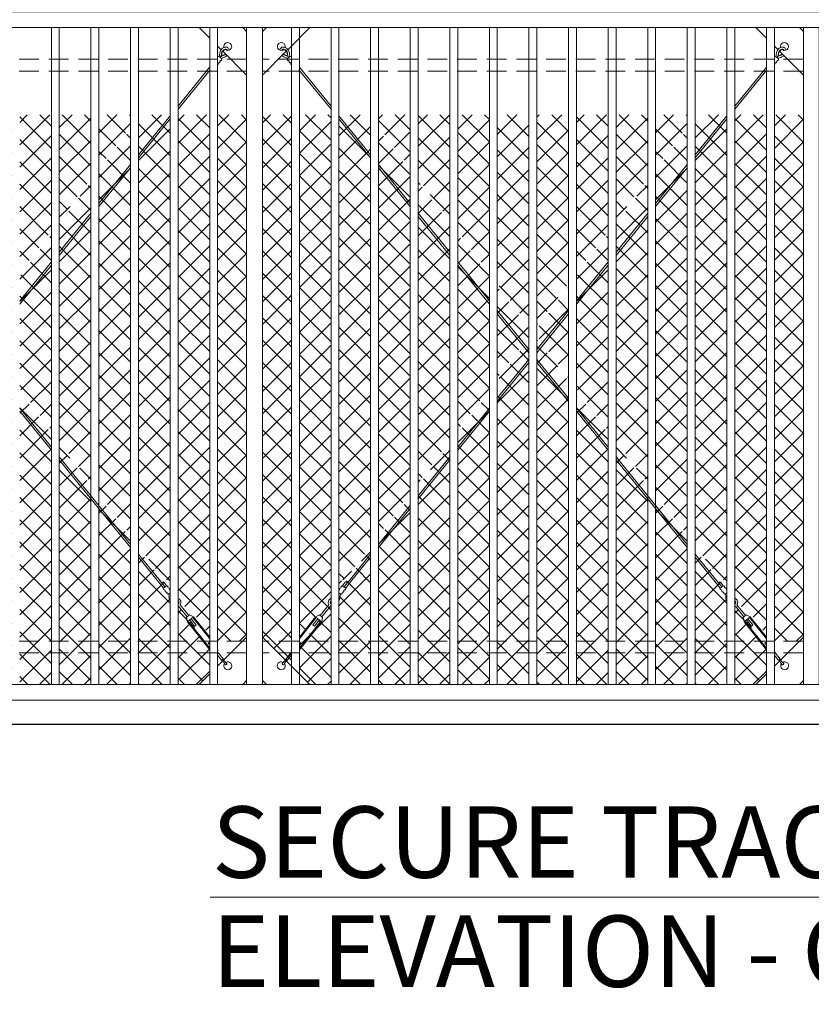
# Model space of a CAD drawing. Extents: x 99 to 5949, y 118 to 971.
# Drawn here: x 5326 to 5426, y 680 to 804 of the extents above; entities that cross this region are included whole.
import ezdxf

# ---------------------------------------------------------------- set-up
doc = ezdxf.new("R2010")
doc.units = 0
doc.header["$LTSCALE"] = 10
doc.header["$MEASUREMENT"] = 0
doc.linetypes.add('HIDDEN', pattern=[0.375, 0.25, -0.125])
for name, color, linetype, lineweight in [('2', 5, 'CONTINUOUS', 30), ('3', 6, 'CONTINUOUS', 20), ('4', 80, 'CONTINUOUS', 15), ('5', 50, 'CONTINUOUS', 9)]:
    doc.layers.add(name, color=color, linetype=linetype, lineweight=lineweight)
doc.styles.add('ARIAL', font='arial.ttf')

msp = doc.modelspace()

# ---------------------------------------------------------------- hatches: boundary and pattern name
at = {"layer": '5', "lineweight": 0}
h = msp.add_hatch(dxfattribs=at)
h.set_pattern_fill('_USER', color=256, scale=2, angle=45, double=1, pattern_type=0)
h.set_pattern_definition([(45, (4940.2732, -197.1813), (-1.4142136, 1.4142136), []), (135, (4940.2732, -197.1813), (-1.4142136, -1.4142136), [])])
h.paths.add_polyline_path([(5290.01515, 791.97722), (5286.34845, 791.97722), (5286.34845, 725.97722), (5286.84845, 725.47722), (5290.01515, 722.31052)])
edge = h.paths.add_edge_path(flags=17)
edge.add_line((5295.01515, 791.97722), (5291.01515, 791.97722))
edge.add_line((5291.01515, 791.97722), (5291.01515, 726.21485))
edge.add_line((5291.01515, 726.21485), (5292.83208, 728.67588))
edge.add_line((5292.83208, 728.67588), (5293.33018, 728.92965))
edge.add_line((5293.33018, 728.92965), (5293.43075, 728.8554))
edge.add_line((5293.43075, 728.8554), (5294.46812, 730.26053))
edge.add_arc((5294.85623, 730.57576), 0.5, 114.9363829, 219.0848162, ccw=False)
edge.add_arc((5295.57285, 730.85053), 0.94448, 126.191628, 169.0986269, ccw=False)
edge.add_line((5295.01515, 731.61277), (5295.01515, 791.97722))
h.paths.add_polyline_path([(5300.01515, 791.4421), (5299.61138, 791.97722), (5296.01515, 791.97722), (5296.01515, 732.80199), (5296.10516, 732.73554), (5296.43622, 733.18396), (5296.90026, 733.39156), (5300.01515, 737.51974)])
h.paths.add_polyline_path([(5305.01515, 784.81559), (5301.01515, 790.1168), (5301.01515, 738.84504), (5305.01515, 744.14625)])
h.paths.add_polyline_path([(5310.01515, 778.18908), (5306.01515, 783.49029), (5306.01515, 745.47155), (5310.01515, 750.77276)])
h.paths.add_polyline_path([(5315.01515, 771.56257), (5311.01515, 776.86378), (5311.01515, 752.09806), (5315.01515, 757.39927)])
h.paths.add_polyline_path([(5316.01515, 770.23727), (5316.01515, 758.72457), (5320.01515, 764.02578), (5320.01515, 764.93606)])
h.paths.add_polyline_path([(5320.01515, 791.97722), (5316.01515, 791.97722), (5316.01515, 770.65229), (5320.01515, 765.35108)])
h.paths.add_polyline_path([(5315.01515, 791.97722), (5311.01515, 791.97722), (5311.01515, 777.2788), (5315.01515, 771.97759)])
h.paths.add_polyline_path([(5310.01515, 791.97722), (5306.01515, 791.97722), (5306.01515, 783.90531), (5310.01515, 778.6041)])
h.paths.add_polyline_path([(5305.01515, 791.97722), (5301.01515, 791.97722), (5301.01515, 790.53182), (5305.01515, 785.23061)])
h.paths.add_polyline_path([(5325.01515, 791.97722), (5321.01515, 791.97722), (5321.01515, 765.35108), (5325.01515, 770.65229)])
h.paths.add_polyline_path([(5330.01515, 791.97722), (5326.01515, 791.97722), (5326.01515, 771.97759), (5330.01515, 777.2788)])
h.paths.add_polyline_path([(5335.01515, 791.97722), (5331.01515, 791.97722), (5331.01515, 778.6041), (5335.01515, 783.90531)])
h.paths.add_polyline_path([(5340.01515, 790.53182), (5340.01515, 791.97722), (5336.01515, 791.97722), (5336.01515, 785.23061)])
edge = h.paths.add_edge_path()
edge.add_line((5345.01515, 791.97722), (5341.41892, 791.97722))
edge.add_line((5341.41892, 791.97722), (5341.01515, 791.4421))
edge.add_line((5341.01515, 791.4421), (5341.01515, 737.51974))
edge.add_line((5341.01515, 737.51974), (5344.13069, 733.39071))
edge.add_line((5344.13069, 733.39071), (5344.41566, 733.00472))
edge.add_arc((5344.50655, 733.09266), 0.12648, 46.2084147, 224.0532555, ccw=False)
edge.add_line((5344.59408, 733.18396), (5344.92514, 732.73554))
edge.add_arc((5344.9535, 732.59556), 0.14282, 64.4259361, 101.453867, ccw=False)
edge.add_line((5345.01515, 732.72439), (5345.01515, 791.97722))
edge = h.paths.add_edge_path()
edge.add_line((5350.01515, 791.97722), (5346.01515, 791.97722))
edge.add_line((5346.01515, 791.97722), (5346.01515, 731.61277))
edge.add_arc((5345.45745, 730.85053), 0.94448, 10.9013731, 53.808372, ccw=False)
edge.add_arc((5346.17408, 730.57576), 0.5, -39.0848162, 65.0636171, ccw=False)
edge.add_line((5346.56218, 730.26053), (5347.59956, 728.8554))
edge.add_line((5347.59956, 728.8554), (5347.70012, 728.92965))
edge.add_line((5347.70012, 728.92965), (5348.19822, 728.67588))
edge.add_line((5348.19822, 728.67588), (5350.01515, 726.21485))
edge.add_line((5350.01515, 726.21485), (5350.01515, 791.97722))
h.paths.add_polyline_path([(5354.68185, 791.97722), (5351.01515, 791.97722), (5351.01515, 725.47722), (5354.18185, 725.47722), (5354.68185, 725.97722)])
h.paths.add_polyline_path([(5340.01515, 790.1168), (5336.01515, 784.81559), (5336.01515, 744.14625), (5340.01515, 738.84504)])
h.paths.add_polyline_path([(5335.01515, 783.49029), (5331.01515, 778.18908), (5331.01515, 750.77276), (5335.01515, 745.47155)])
h.paths.add_polyline_path([(5330.01515, 776.86378), (5326.01515, 771.56257), (5326.01515, 757.39927), (5330.01515, 752.09806)])
h.paths.add_polyline_path([(5325.01515, 770.23727), (5321.01515, 764.93606), (5321.01515, 764.02578), (5325.01515, 758.72457)])
h.paths.add_polyline_path([(5295.01515, 725.47722), (5291.01515, 725.47722), (5291.01515, 721.31052), (5292.34845, 719.97722), (5295.01515, 719.97722)])
h.paths.add_polyline_path([(5300.01515, 725.47722), (5296.01515, 725.47722), (5296.01515, 719.97722), (5300.01515, 719.97722)])
h.paths.add_polyline_path([(5305.01515, 725.47722), (5301.01515, 725.47722), (5301.01515, 719.97722), (5305.01515, 719.97722)])
h.paths.add_polyline_path([(5310.01515, 725.47722), (5306.01515, 725.47722), (5306.01515, 719.97722), (5310.01515, 719.97722)])
h.paths.add_polyline_path([(5315.01515, 725.47722), (5311.01515, 725.47722), (5311.01515, 719.97722), (5315.01515, 719.97722)])
h.paths.add_polyline_path([(5320.01515, 725.47722), (5316.01515, 725.47722), (5316.01515, 719.97722), (5320.01515, 719.97722)])
h.paths.add_polyline_path([(5325.01515, 725.47722), (5321.01515, 725.47722), (5321.01515, 719.97722), (5325.01515, 719.97722)])
h.paths.add_polyline_path([(5330.01515, 725.47722), (5326.01515, 725.47722), (5326.01515, 719.97722), (5330.01515, 719.97722)])
h.paths.add_polyline_path([(5335.01515, 725.47722), (5331.01515, 725.47722), (5331.01515, 719.97722), (5335.01515, 719.97722)])
h.paths.add_polyline_path([(5340.01515, 725.47722), (5336.01515, 725.47722), (5336.01515, 719.97722), (5340.01515, 719.97722)])
h.paths.add_polyline_path([(5350.01515, 724.5312), (5346.01515, 730.07767), (5346.01515, 719.97722), (5348.68185, 719.97722), (5350.01515, 721.31052)])
h.paths.add_polyline_path([(5345.01515, 725.47722), (5341.01515, 725.47722), (5341.01515, 719.97722), (5345.01515, 719.97722)])
edge = h.paths.add_edge_path()
edge.add_arc((5345.08847, 731.77404), 0.14282, 151.4214762, 239.1095952, ccw=False)
edge.add_line((5344.96306, 731.84236), (5344.89675, 731.93217))
edge.add_arc((5344.86839, 732.07214), 0.14282, 151.4214762, 281.453867, ccw=False)
edge.add_line((5344.74297, 732.14046), (5344.67667, 732.23027))
edge.add_arc((5344.64831, 732.37025), 0.14282, 151.4214762, 281.453867, ccw=False)
edge.add_line((5344.52289, 732.43857), (5343.92894, 733.24307))
edge.add_line((5343.92894, 733.24307), (5341.01515, 737.10472))
edge.add_line((5341.01515, 737.10472), (5341.01515, 725.47722))
edge.add_line((5341.01515, 725.47722), (5345.01515, 725.47722))
edge.add_line((5345.01515, 725.47722), (5345.01515, 731.65148))
h.paths.add_polyline_path([(5340.01515, 738.43002), (5336.01515, 743.73123), (5336.01515, 725.47722), (5340.01515, 725.47722)])
h.paths.add_polyline_path([(5335.01515, 745.05653), (5331.01515, 750.35774), (5331.01515, 725.47722), (5335.01515, 725.47722)])
h.paths.add_polyline_path([(5325.01515, 758.30955), (5321.01515, 763.61076), (5321.01515, 725.47722), (5325.01515, 725.47722)])
h.paths.add_polyline_path([(5330.01515, 751.68304), (5326.01515, 756.98425), (5326.01515, 725.47722), (5330.01515, 725.47722)])
h.paths.add_polyline_path([(5320.01515, 763.61076), (5316.01515, 758.30955), (5316.01515, 725.47722), (5320.01515, 725.47722)])
h.paths.add_polyline_path([(5315.01515, 756.98425), (5311.01515, 751.68304), (5311.01515, 725.47722), (5315.01515, 725.47722)])
h.paths.add_polyline_path([(5310.01515, 750.35774), (5306.01515, 745.05653), (5306.01515, 725.47722), (5310.01515, 725.47722)])
h.paths.add_polyline_path([(5305.01515, 743.73123), (5301.01515, 738.43002), (5301.01515, 725.47722), (5305.01515, 725.47722)])
edge = h.paths.add_edge_path()
edge.add_line((5300.01515, 737.10472), (5297.10136, 733.24307))
edge.add_line((5297.10136, 733.24307), (5296.50742, 732.43857))
edge.add_arc((5296.382, 732.37025), 0.14282, -101.453867, 28.5785238, ccw=False)
edge.add_line((5296.35364, 732.23027), (5296.28733, 732.14046))
edge.add_arc((5296.16191, 732.07214), 0.14282, -101.453867, 28.5785238, ccw=False)
edge.add_line((5296.13355, 731.93217), (5296.06725, 731.84236))
edge.add_arc((5295.94183, 731.77404), 0.14282, -59.1095952, 28.5785238, ccw=False)
edge.add_line((5296.01515, 731.65148), (5296.01515, 725.47722))
edge.add_line((5296.01515, 725.47722), (5300.01515, 725.47722))
edge.add_line((5300.01515, 725.47722), (5300.01515, 737.10472))
edge = h.paths.add_edge_path(flags=16)
edge.add_arc((5295.07231, 730.86845), 0.17631, 195.4540788, 271.670578, ccw=False)
edge.add_arc((5294.85623, 730.57576), 0.25, 79.3620709, 148.1450298)
edge.add_arc((5295.07182, 730.86812), 0.45702, 200.5487157, 266.6392867)
edge.add_arc((5294.85623, 730.57576), 0.25, 264.1579677, 319.0429726, ccw=False)
edge.add_arc((5294.85623, 730.57576), 0.25, 27.7625859, 264.1579677, ccw=False)
edge = h.paths.add_edge_path()
edge.add_line((5295.01515, 725.47722), (5295.01515, 731.61277))
edge.add_arc((5295.57285, 730.85053), 0.94448, 126.191628, 169.0986269)
edge.add_arc((5294.85623, 730.57576), 0.5, 114.9363829, 219.0848162)
edge.add_line((5294.46812, 730.26053), (5293.43075, 728.8554))
edge.add_line((5293.43075, 728.8554), (5293.33018, 728.92965))
edge.add_line((5293.33018, 728.92965), (5292.83208, 728.67588))
edge.add_line((5292.83208, 728.67588), (5291.01515, 726.21485))
edge.add_line((5291.01515, 726.21485), (5291.01515, 726.00439))
edge.add_line((5291.01515, 726.00439), (5292.93265, 728.60164))
edge.add_line((5292.93265, 728.60164), (5293.53602, 728.15618))
edge.add_line((5293.53602, 728.15618), (5291.5582, 725.47722))
edge.add_line((5291.5582, 725.47722), (5295.01515, 725.47722))
h = msp.add_hatch(dxfattribs=at)
h.set_pattern_fill('_USER', color=256, scale=2, angle=45, double=1, pattern_type=0)
h.set_pattern_definition([(45, (5010.6065, -197.1813), (-1.4142136, 1.4142136), []), (135, (5010.6065, -197.1813), (-1.4142136, -1.4142136), [])])
h.paths.add_polyline_path([(5360.34847, 791.97722), (5356.68177, 791.97722), (5356.68177, 725.97722), (5357.18177, 725.47722), (5360.34847, 722.31052)])
edge = h.paths.add_edge_path(flags=17)
edge.add_line((5365.34847, 791.97722), (5361.34847, 791.97722))
edge.add_line((5361.34847, 791.97722), (5361.34847, 726.21485))
edge.add_line((5361.34847, 726.21485), (5363.1654, 728.67588))
edge.add_line((5363.1654, 728.67588), (5363.6635, 728.92965))
edge.add_line((5363.6635, 728.92965), (5363.76407, 728.8554))
edge.add_line((5363.76407, 728.8554), (5364.80144, 730.26053))
edge.add_arc((5365.18955, 730.57576), 0.5, 114.9363829, 219.0848162, ccw=False)
edge.add_arc((5365.90617, 730.85053), 0.94448, 126.191628, 169.0986269, ccw=False)
edge.add_line((5365.34847, 731.61277), (5365.34847, 791.97722))
h.paths.add_polyline_path([(5370.34847, 791.4421), (5369.9447, 791.97722), (5366.34847, 791.97722), (5366.34847, 732.80199), (5366.43848, 732.73554), (5366.76954, 733.18396), (5367.23358, 733.39156), (5370.34847, 737.51974)])
h.paths.add_polyline_path([(5375.34847, 784.81559), (5371.34847, 790.1168), (5371.34847, 738.84504), (5375.34847, 744.14625)])
h.paths.add_polyline_path([(5380.34847, 778.18908), (5376.34847, 783.49029), (5376.34847, 745.47155), (5380.34847, 750.77276)])
h.paths.add_polyline_path([(5385.34847, 771.56257), (5381.34847, 776.86378), (5381.34847, 752.09806), (5385.34847, 757.39927)])
h.paths.add_polyline_path([(5386.34847, 770.23727), (5386.34847, 758.72457), (5390.34847, 764.02578), (5390.34847, 764.93606)])
h.paths.add_polyline_path([(5390.34847, 791.97722), (5386.34847, 791.97722), (5386.34847, 770.65229), (5390.34847, 765.35108)])
h.paths.add_polyline_path([(5385.34847, 791.97722), (5381.34847, 791.97722), (5381.34847, 777.2788), (5385.34847, 771.97759)])
h.paths.add_polyline_path([(5380.34847, 791.97722), (5376.34847, 791.97722), (5376.34847, 783.90531), (5380.34847, 778.6041)])
h.paths.add_polyline_path([(5375.34847, 791.97722), (5371.34847, 791.97722), (5371.34847, 790.53182), (5375.34847, 785.23061)])
h.paths.add_polyline_path([(5395.34847, 791.97722), (5391.34847, 791.97722), (5391.34847, 765.35108), (5395.34847, 770.65229)])
h.paths.add_polyline_path([(5400.34847, 791.97722), (5396.34847, 791.97722), (5396.34847, 771.97759), (5400.34847, 777.2788)])
h.paths.add_polyline_path([(5405.34847, 791.97722), (5401.34847, 791.97722), (5401.34847, 778.6041), (5405.34847, 783.90531)])
h.paths.add_polyline_path([(5410.34847, 790.53182), (5410.34847, 791.97722), (5406.34847, 791.97722), (5406.34847, 785.23061)])
edge = h.paths.add_edge_path()
edge.add_line((5415.34847, 791.97722), (5411.75224, 791.97722))
edge.add_line((5411.75224, 791.97722), (5411.34847, 791.4421))
edge.add_line((5411.34847, 791.4421), (5411.34847, 737.51974))
edge.add_line((5411.34847, 737.51974), (5414.46401, 733.39071))
edge.add_line((5414.46401, 733.39071), (5414.74898, 733.00472))
edge.add_arc((5414.83987, 733.09266), 0.12648, 46.2084147, 224.0532555, ccw=False)
edge.add_line((5414.9274, 733.18396), (5415.25846, 732.73554))
edge.add_arc((5415.28682, 732.59556), 0.14282, 64.4259361, 101.453867, ccw=False)
edge.add_line((5415.34847, 732.72439), (5415.34847, 791.97722))
edge = h.paths.add_edge_path()
edge.add_line((5420.34847, 791.97722), (5416.34847, 791.97722))
edge.add_line((5416.34847, 791.97722), (5416.34847, 731.61277))
edge.add_arc((5415.79077, 730.85053), 0.94448, 10.9013731, 53.808372, ccw=False)
edge.add_arc((5416.5074, 730.57576), 0.5, -39.0848162, 65.0636171, ccw=False)
edge.add_line((5416.8955, 730.26053), (5417.93288, 728.8554))
edge.add_line((5417.93288, 728.8554), (5418.03344, 728.92965))
edge.add_line((5418.03344, 728.92965), (5418.53154, 728.67588))
edge.add_line((5418.53154, 728.67588), (5420.34847, 726.21485))
edge.add_line((5420.34847, 726.21485), (5420.34847, 791.97722))
h.paths.add_polyline_path([(5425.01517, 791.97722), (5421.34847, 791.97722), (5421.34847, 725.47722), (5424.51517, 725.47722), (5425.01517, 725.97722)])
h.paths.add_polyline_path([(5410.34847, 790.1168), (5406.34847, 784.81559), (5406.34847, 744.14625), (5410.34847, 738.84504)])
h.paths.add_polyline_path([(5405.34847, 783.49029), (5401.34847, 778.18908), (5401.34847, 750.77276), (5405.34847, 745.47155)])
h.paths.add_polyline_path([(5400.34847, 776.86378), (5396.34847, 771.56257), (5396.34847, 757.39927), (5400.34847, 752.09806)])
h.paths.add_polyline_path([(5395.34847, 770.23727), (5391.34847, 764.93606), (5391.34847, 764.02578), (5395.34847, 758.72457)])
h.paths.add_polyline_path([(5365.34847, 725.47722), (5361.34847, 725.47722), (5361.34847, 721.31052), (5362.68177, 719.97722), (5365.34847, 719.97722)])
h.paths.add_polyline_path([(5370.34847, 725.47722), (5366.34847, 725.47722), (5366.34847, 719.97722), (5370.34847, 719.97722)])
h.paths.add_polyline_path([(5375.34847, 725.47722), (5371.34847, 725.47722), (5371.34847, 719.97722), (5375.34847, 719.97722)])
h.paths.add_polyline_path([(5380.34847, 725.47722), (5376.34847, 725.47722), (5376.34847, 719.97722), (5380.34847, 719.97722)])
h.paths.add_polyline_path([(5385.34847, 725.47722), (5381.34847, 725.47722), (5381.34847, 719.97722), (5385.34847, 719.97722)])
h.paths.add_polyline_path([(5390.34847, 725.47722), (5386.34847, 725.47722), (5386.34847, 719.97722), (5390.34847, 719.97722)])
h.paths.add_polyline_path([(5395.34847, 725.47722), (5391.34847, 725.47722), (5391.34847, 719.97722), (5395.34847, 719.97722)])
h.paths.add_polyline_path([(5400.34847, 725.47722), (5396.34847, 725.47722), (5396.34847, 719.97722), (5400.34847, 719.97722)])
h.paths.add_polyline_path([(5405.34847, 725.47722), (5401.34847, 725.47722), (5401.34847, 719.97722), (5405.34847, 719.97722)])
h.paths.add_polyline_path([(5410.34847, 725.47722), (5406.34847, 725.47722), (5406.34847, 719.97722), (5410.34847, 719.97722)])
h.paths.add_polyline_path([(5420.34847, 724.5312), (5416.34847, 730.07767), (5416.34847, 719.97722), (5419.01517, 719.97722), (5420.34847, 721.31052)])
h.paths.add_polyline_path([(5415.34847, 725.47722), (5411.34847, 725.47722), (5411.34847, 719.97722), (5415.34847, 719.97722)])
edge = h.paths.add_edge_path()
edge.add_arc((5415.42179, 731.77404), 0.14282, 151.4214762, 239.1095952, ccw=False)
edge.add_line((5415.29638, 731.84236), (5415.23007, 731.93217))
edge.add_arc((5415.20171, 732.07214), 0.14282, 151.4214762, 281.453867, ccw=False)
edge.add_line((5415.07629, 732.14046), (5415.00999, 732.23027))
edge.add_arc((5414.98163, 732.37025), 0.14282, 151.4214762, 281.453867, ccw=False)
edge.add_line((5414.85621, 732.43857), (5414.26226, 733.24307))
edge.add_line((5414.26226, 733.24307), (5411.34847, 737.10472))
edge.add_line((5411.34847, 737.10472), (5411.34847, 725.47722))
edge.add_line((5411.34847, 725.47722), (5415.34847, 725.47722))
edge.add_line((5415.34847, 725.47722), (5415.34847, 731.65148))
h.paths.add_polyline_path([(5410.34847, 738.43002), (5406.34847, 743.73123), (5406.34847, 725.47722), (5410.34847, 725.47722)])
h.paths.add_polyline_path([(5405.34847, 745.05653), (5401.34847, 750.35774), (5401.34847, 725.47722), (5405.34847, 725.47722)])
h.paths.add_polyline_path([(5395.34847, 758.30955), (5391.34847, 763.61076), (5391.34847, 725.47722), (5395.34847, 725.47722)])
h.paths.add_polyline_path([(5400.34847, 751.68304), (5396.34847, 756.98425), (5396.34847, 725.47722), (5400.34847, 725.47722)])
h.paths.add_polyline_path([(5390.34847, 763.61076), (5386.34847, 758.30955), (5386.34847, 725.47722), (5390.34847, 725.47722)])
h.paths.add_polyline_path([(5385.34847, 756.98425), (5381.34847, 751.68304), (5381.34847, 725.47722), (5385.34847, 725.47722)])
h.paths.add_polyline_path([(5380.34847, 750.35774), (5376.34847, 745.05653), (5376.34847, 725.47722), (5380.34847, 725.47722)])
h.paths.add_polyline_path([(5375.34847, 743.73123), (5371.34847, 738.43002), (5371.34847, 725.47722), (5375.34847, 725.47722)])
edge = h.paths.add_edge_path()
edge.add_line((5370.34847, 737.10472), (5367.43468, 733.24307))
edge.add_line((5367.43468, 733.24307), (5366.84074, 732.43857))
edge.add_arc((5366.71532, 732.37025), 0.14282, -101.453867, 28.5785238, ccw=False)
edge.add_line((5366.68696, 732.23027), (5366.62065, 732.14046))
edge.add_arc((5366.49523, 732.07214), 0.14282, -101.453867, 28.5785238, ccw=False)
edge.add_line((5366.46687, 731.93217), (5366.40057, 731.84236))
edge.add_arc((5366.27515, 731.77404), 0.14282, -59.1095952, 28.5785238, ccw=False)
edge.add_line((5366.34847, 731.65148), (5366.34847, 725.47722))
edge.add_line((5366.34847, 725.47722), (5370.34847, 725.47722))
edge.add_line((5370.34847, 725.47722), (5370.34847, 737.10472))
edge = h.paths.add_edge_path(flags=16)
edge.add_arc((5365.40563, 730.86845), 0.17631, 195.4540788, 271.670578, ccw=False)
edge.add_arc((5365.18955, 730.57576), 0.25, 79.3620709, 148.1450298)
edge.add_arc((5365.40514, 730.86812), 0.45702, 200.5487157, 266.6392867)
edge.add_arc((5365.18955, 730.57576), 0.25, 264.1579677, 319.0429726, ccw=False)
edge.add_arc((5365.18955, 730.57576), 0.25, 27.7625859, 264.1579677, ccw=False)
edge = h.paths.add_edge_path()
edge.add_line((5365.34847, 725.47722), (5365.34847, 731.61277))
edge.add_arc((5365.90617, 730.85053), 0.94448, 126.191628, 169.0986269)
edge.add_arc((5365.18955, 730.57576), 0.5, 114.9363829, 219.0848162)
edge.add_line((5364.80144, 730.26053), (5363.76407, 728.8554))
edge.add_line((5363.76407, 728.8554), (5363.6635, 728.92965))
edge.add_line((5363.6635, 728.92965), (5363.1654, 728.67588))
edge.add_line((5363.1654, 728.67588), (5361.34847, 726.21485))
edge.add_line((5361.34847, 726.21485), (5361.34847, 726.00439))
edge.add_line((5361.34847, 726.00439), (5363.26597, 728.60164))
edge.add_line((5363.26597, 728.60164), (5363.86934, 728.15618))
edge.add_line((5363.86934, 728.15618), (5361.89152, 725.47722))
edge.add_line((5361.89152, 725.47722), (5365.34847, 725.47722))

# ---------------------------------------------------------------- linework, layer by layer
at = {"layer": '2'}
msp.add_line((5078.01513, 714.98345), (5686.01513, 714.98345), dxfattribs=at)
at = {"layer": '3'}
for points in [[(5266.01513, 804.98345), (5638.01513, 804.98345), (5638.01513, 802.98968), (5266.01513, 802.98968)], [(5266.01513, 717.98345), (5636.01513, 717.98345), (5636.01513, 719.97722), (5266.01513, 719.97722)]]:
    msp.add_lwpolyline(points, dxfattribs=at)
for points in [[(5354.68185, 719.97722), (5356.68185, 719.97722), (5356.68185, 802.98968), (5354.68185, 802.98968)], [(5425.01517, 719.97722), (5427.01517, 719.97722), (5427.01517, 802.98968), (5425.01517, 802.98968)]]:
    msp.add_lwpolyline(points, close=True, dxfattribs=at)
at = {"layer": '4'}
for p, q in [((5330.01515, 802.99591), (5330.01515, 719.98345)), ((5331.01515, 802.99591), (5331.01515, 719.98345)), ((5335.01515, 802.99591), (5335.01515, 719.98345)), ((5336.01515, 802.99591), (5336.01515, 719.98345)), ((5340.01515, 802.99591), (5340.01515, 719.98345)), ((5341.01515, 802.99591), (5341.01515, 719.98345)), ((5345.01515, 802.99591), (5345.01515, 719.98345)), ((5346.01515, 802.99591), (5346.01515, 719.98345)), ((5350.01515, 802.99591), (5350.01515, 719.98345)), ((5351.01515, 802.99591), (5351.01515, 719.98345)), ((5360.34847, 802.99591), (5360.34847, 719.98345)), ((5361.34847, 802.99591), (5361.34847, 719.98345)), ((5365.34847, 802.99591), (5365.34847, 719.98345)), ((5366.34847, 802.99591), (5366.34847, 719.98345)), ((5370.34847, 802.99591), (5370.34847, 719.98345)), ((5371.34847, 802.99591), (5371.34847, 719.98345)), ((5375.34847, 802.99591), (5375.34847, 719.98345)), ((5376.34847, 802.99591), (5376.34847, 719.98345)), ((5380.34847, 802.99591), (5380.34847, 719.98345)), ((5381.34847, 802.99591), (5381.34847, 719.98345)), ((5385.34847, 802.99591), (5385.34847, 719.98345)), ((5386.34847, 802.99591), (5386.34847, 719.98345)), ((5390.34847, 802.99591), (5390.34847, 719.98345)), ((5391.34847, 802.99591), (5391.34847, 719.98345)), ((5395.34847, 802.99591), (5395.34847, 719.98345)), ((5396.34847, 802.99591), (5396.34847, 719.98345)), ((5400.34847, 802.99591), (5400.34847, 719.98345)), ((5401.34847, 802.99591), (5401.34847, 719.98345)), ((5405.34847, 802.99591), (5405.34847, 719.98345)), ((5406.34847, 802.99591), (5406.34847, 719.98345)), ((5410.34847, 802.99591), (5410.34847, 719.98345)), ((5411.34847, 802.99591), (5411.34847, 719.98345)), ((5415.34847, 802.99591), (5415.34847, 719.98345)), ((5416.34847, 802.99591), (5416.34847, 719.98345)), ((5420.34847, 802.99591), (5420.34847, 719.98345)), ((5421.34847, 802.99591), (5421.34847, 719.98345))]:
    msp.add_line(p, q, dxfattribs=at)
at = {"layer": '5', "linetype": 'HIDDEN'}
for p, q in [((5354.68185, 798.99591), (5286.34845, 798.99591)), ((5425.01517, 798.99591), (5356.68177, 798.99591)), ((5354.68185, 797.49591), (5286.34845, 797.49591)), ((5425.01517, 797.49591), (5356.68177, 797.49591)), ((5354.68185, 725.47099), (5286.34845, 725.47099)), ((5425.01517, 725.47099), (5356.68177, 725.47099)), ((5354.68185, 723.97099), (5286.34845, 723.97099)), ((5425.01517, 723.97099), (5356.68177, 723.97099))]:
    msp.add_line(p, q, dxfattribs=at)
at = {"layer": '5'}
for p, q in [((5351.53289, 799.54872), (5351.50176, 799.54596)), ((5351.62459, 799.47207), (5351.6274, 799.44095)), ((5359.73919, 799.47207), (5359.73638, 799.44095)), ((5359.83089, 799.54872), (5359.86202, 799.54596)), ((5421.86621, 799.54872), (5421.83508, 799.54596)), ((5421.95791, 799.47207), (5421.96072, 799.44095)), ((5349.88066, 797.82496), (5346.01523, 793.06739)), ((5350.07638, 797.66942), (5346.01523, 792.67095)), ((5350.01523, 797.98596), (5349.88066, 797.82496)), ((5350.07293, 797.66517), (5350.07248, 797.66463)), ((5361.2874, 797.66942), (5365.34855, 792.67095)), ((5361.29086, 797.66517), (5361.2913, 797.66463)), ((5361.34855, 797.98596), (5361.48312, 797.82496)), ((5361.48312, 797.82496), (5365.34855, 793.06739)), ((5420.21398, 797.82496), (5416.34855, 793.06739)), ((5420.4097, 797.66942), (5416.34855, 792.67095)), ((5420.34855, 797.98596), (5420.21398, 797.82496)), ((5420.40625, 797.66517), (5420.4058, 797.66463)), ((5345.01523, 791.83658), (5341.01523, 786.91338)), ((5345.01523, 791.44015), (5341.01523, 786.51694)), ((5366.34855, 791.83658), (5370.34855, 786.91338)), ((5366.34855, 791.44015), (5370.34855, 786.51694)), ((5415.34855, 791.83658), (5411.34855, 786.91338)), ((5415.34855, 791.44015), (5411.34855, 786.51694)), ((5340.01523, 785.68258), (5336.01515, 780.75927)), ((5340.01523, 785.28614), (5336.01515, 780.36284)), ((5371.34855, 785.68258), (5375.34855, 780.75937)), ((5371.34855, 785.28614), (5375.34855, 780.36293)), ((5410.34855, 785.68258), (5406.34847, 780.75927)), ((5410.34855, 785.28614), (5406.34847, 780.36284)), ((5335.01515, 779.52847), (5331.01523, 774.60536)), ((5335.01515, 779.13203), (5331.01523, 774.20893)), ((5376.34855, 779.52857), (5380.34855, 774.60536)), ((5376.34855, 779.13213), (5380.34855, 774.20893)), ((5405.34847, 779.52847), (5401.34855, 774.60536)), ((5405.34847, 779.13203), (5401.34855, 774.20893)), ((5330.01523, 773.37456), (5326.01523, 768.45135)), ((5330.01523, 772.97812), (5326.01523, 768.05492)), ((5381.34855, 773.37456), (5385.34855, 768.45135)), ((5381.34855, 772.97812), (5385.34855, 768.05492)), ((5400.34855, 773.37456), (5396.34855, 768.45135)), ((5400.34855, 772.97812), (5396.34855, 768.05492)), ((5386.34855, 767.22055), (5390.34855, 762.29735)), ((5386.34855, 766.82412), (5390.34855, 761.90091)), ((5395.34855, 767.22055), (5391.34855, 762.29735)), ((5395.34855, 766.82412), (5391.34855, 761.90091)), ((5390.34855, 761.06654), (5386.34855, 756.14334)), ((5390.34855, 760.67011), (5386.34855, 755.7469)), ((5391.34855, 761.06654), (5395.34855, 756.14334)), ((5391.34855, 760.67011), (5395.34855, 755.7469)), ((5326.01523, 754.91254), (5330.01523, 749.98933)), ((5326.01523, 754.5161), (5330.01523, 749.59289)), ((5385.34855, 754.91254), (5381.34855, 749.98933)), ((5385.34855, 754.5161), (5381.34855, 749.59289)), ((5396.34855, 754.91254), (5400.34855, 749.98933)), ((5396.34855, 754.5161), (5400.34855, 749.59289)), ((5331.01523, 748.75853), (5340.01523, 737.68131)), ((5331.01523, 748.36209), (5340.01523, 737.28488)), ((5380.34855, 748.75853), (5376.34855, 743.83532)), ((5380.34855, 748.36209), (5376.34855, 743.43889)), ((5401.34855, 748.75853), (5410.34855, 737.68131)), ((5401.34855, 748.36209), (5410.34855, 737.28488)), ((5375.34855, 742.60452), (5371.34855, 737.68131)), ((5375.34855, 742.20808), (5371.34855, 737.28488)), ((5341.01523, 736.45051), (5343.74261, 733.09365)), ((5341.01523, 736.05408), (5343.54689, 732.93811)), ((5370.34855, 736.45051), (5367.62118, 733.09365)), ((5370.34855, 736.05408), (5367.8169, 732.93811)), ((5411.34855, 736.45051), (5414.07593, 733.09365)), ((5411.34855, 736.05408), (5413.88021, 732.93811)), ((5344.16907, 732.15524), (5343.54689, 732.93811)), ((5344.36479, 732.31078), (5343.74261, 733.09365)), ((5344.56051, 732.46633), (5344.21371, 732.90269)), ((5366.80328, 732.46633), (5367.15007, 732.90269)), ((5366.99899, 732.31078), (5367.62118, 733.09365)), ((5367.19471, 732.15524), (5367.8169, 732.93811)), ((5414.50239, 732.15524), (5413.88021, 732.93811)), ((5414.69811, 732.31078), (5414.07593, 733.09365)), ((5414.89383, 732.46633), (5414.54703, 732.90269)), ((5346.03626, 729.87562), (5346.01523, 729.9421)), ((5347.1755, 728.52821), (5346.08881, 729.89555)), ((5347.37122, 728.68375), (5346.28453, 730.0511)), ((5363.99256, 728.68375), (5365.07925, 730.0511)), ((5364.18828, 728.52821), (5365.27497, 729.89555)), ((5365.32752, 729.87562), (5365.34855, 729.9421)), ((5416.36958, 729.87562), (5416.34855, 729.9421)), ((5417.50882, 728.52821), (5416.42213, 729.89555)), ((5417.70454, 728.68375), (5416.61785, 730.0511)), ((5347.07764, 728.45044), (5347.46908, 728.76153)), ((5347.19301, 727.90345), (5347.07764, 728.45044)), ((5347.29087, 727.98123), (5347.87803, 728.44786)), ((5347.97589, 728.52564), (5347.46908, 728.76153)), ((5347.48659, 728.13677), (5348.10877, 727.3539)), ((5347.68231, 728.29232), (5348.30449, 727.50945)), ((5363.68147, 728.29232), (5363.05929, 727.50945)), ((5363.87719, 728.13677), (5363.25501, 727.3539)), ((5363.3879, 728.52564), (5363.89471, 728.76153)), ((5364.07291, 727.98123), (5363.48575, 728.44786)), ((5364.28614, 728.45044), (5363.89471, 728.76153)), ((5364.17077, 727.90345), (5364.28614, 728.45044)), ((5417.41096, 728.45044), (5417.8024, 728.76153)), ((5417.52633, 727.90345), (5417.41096, 728.45044)), ((5417.62419, 727.98123), (5418.21135, 728.44786)), ((5418.30921, 728.52564), (5417.8024, 728.76153)), ((5417.81991, 728.13677), (5418.44209, 727.3539)), ((5418.01563, 728.29232), (5418.63781, 727.50945)), ((5348.30449, 727.50945), (5348.10877, 727.3539)), ((5363.05929, 727.50945), (5363.25501, 727.3539)), ((5418.63781, 727.50945), (5418.44209, 727.3539)), ((5350.01549, 725.35655), (5349.81977, 725.201)), ((5350.01523, 724.95506), (5349.81977, 725.201)), ((5351.01523, 724.40885), (5351.04662, 724.26001)), ((5351.01523, 724.23506), (5351.04662, 724.26001)), ((5360.34855, 724.40885), (5360.31716, 724.26001)), ((5360.34855, 724.23506), (5360.31716, 724.26001)), ((5361.34829, 725.35655), (5361.54401, 725.201)), ((5361.34855, 724.95506), (5361.54401, 725.201)), ((5420.34881, 725.35655), (5420.15309, 725.201)), ((5420.34855, 724.95506), (5420.15309, 725.201)), ((5421.34855, 724.40885), (5421.37994, 724.26001)), ((5421.34855, 724.23506), (5421.37994, 724.26001)), ((5351.01523, 724.09861), (5351.74731, 723.17746)), ((5351.01523, 723.6968), (5351.55159, 723.02191)), ((5360.34855, 724.09861), (5359.61647, 723.17746)), ((5360.34855, 723.6968), (5359.81219, 723.02191)), ((5421.34855, 724.09861), (5422.08063, 723.17746)), ((5421.34855, 723.6968), (5421.88491, 723.02191)), ((5350.07997, 693.1163), (5627.6478, 693.1163))]:
    msp.add_line(p, q, dxfattribs=at)
for points in [[(5354.68193, 802.48968), (5354.18193, 802.98968), (5348.68193, 802.98968), (5350.01523, 801.65638)], [(5356.68185, 802.48968), (5357.18185, 802.98968), (5362.68185, 802.98968), (5359.92396, 800.23179)], [(5425.01525, 802.48968), (5424.51525, 802.98968), (5419.01525, 802.98968), (5420.34855, 801.65638)], [(5351.666, 800.00561), (5354.68193, 796.98968), (5354.68193, 802.48968)], [(5359.69778, 800.00561), (5356.68185, 796.98968), (5356.68185, 802.48968)], [(5421.99932, 800.00561), (5425.01525, 796.98968), (5425.01525, 802.48968)], [(5351.01523, 800.65638), (5351.43982, 800.23179)], [(5421.34855, 800.65638), (5421.77314, 800.23179)], [(5351.16331, 799.35951), (5351.54694, 799.03885)], [(5351.3809, 798.84019), (5351.3093, 798.75454)], [(5360.20047, 799.35951), (5359.81684, 799.03885)], [(5359.98288, 798.84019), (5360.05448, 798.75454)], [(5421.49663, 799.35951), (5421.88026, 799.03885)], [(5421.71422, 798.84019), (5421.64262, 798.75454)], [(5351.14326, 798.55588), (5351.07167, 798.47023)], [(5360.22052, 798.55588), (5360.29212, 798.47023)], [(5421.47658, 798.55588), (5421.40499, 798.47023)], [(5344.56051, 732.46633), (5344.16907, 732.15524)], [(5344.33016, 731.95254), (5344.39962, 731.86515)], [(5344.5607, 731.66245), (5344.63016, 731.57506)], [(5344.79105, 732.17624), (5344.72159, 732.26363)], [(5345.01523, 731.89416), (5344.95214, 731.97355)], [(5366.34855, 731.89416), (5366.41164, 731.97355)], [(5366.57273, 732.17624), (5366.64219, 732.26363)], [(5366.80308, 731.66245), (5366.73362, 731.57506)], [(5366.80328, 732.46633), (5367.19471, 732.15524)], [(5367.03362, 731.95254), (5366.96417, 731.86515)], [(5414.89383, 732.46633), (5414.50239, 732.15524)], [(5414.66348, 731.95254), (5414.73294, 731.86515)], [(5414.89402, 731.66245), (5414.96348, 731.57506)], [(5415.12437, 732.17624), (5415.05491, 732.26363)], [(5415.34855, 731.89416), (5415.28546, 731.97355)], [(5344.79125, 731.37236), (5345.01523, 731.55037)], [(5366.57253, 731.37236), (5366.34855, 731.55037)], [(5415.12457, 731.37236), (5415.34855, 731.55037)], [(5347.19301, 727.90345), (5350.01523, 724.35235)], [(5347.29087, 727.98123), (5350.01523, 724.55325)], [(5350.01523, 725.75869), (5347.87803, 728.44786)], [(5350.01523, 725.95959), (5347.97589, 728.52564)], [(5361.34855, 725.95959), (5363.3879, 728.52564)], [(5361.34855, 725.75869), (5363.48575, 728.44786)], [(5364.07291, 727.98123), (5361.34855, 724.55325)], [(5364.17077, 727.90345), (5361.34855, 724.35235)], [(5417.52633, 727.90345), (5420.34855, 724.35235)], [(5417.62419, 727.98123), (5420.34855, 724.55325)], [(5420.34855, 725.75869), (5418.21135, 728.44786)], [(5420.34855, 725.95959), (5418.30921, 728.52564)], [(5351.7333, 723.02858), (5354.68193, 725.97722), (5354.68193, 720.47722)], [(5359.63048, 723.02858), (5356.68185, 725.97722), (5356.68185, 720.47722)], [(5422.06662, 723.02858), (5425.01525, 725.97722), (5425.01525, 720.47722)], [(5351.01523, 722.31052), (5351.7333, 723.02858)], [(5356.68185, 720.47722), (5357.18185, 719.97722), (5362.68185, 719.97722), (5359.63048, 723.02858)], [(5421.34855, 722.31052), (5422.06662, 723.02858)], [(5354.68193, 720.47722), (5354.18193, 719.97722), (5348.68193, 719.97722), (5350.01523, 721.31052)], [(5425.01525, 720.47722), (5424.51525, 719.97722), (5419.01525, 719.97722), (5420.34855, 721.31052)]]:
    msp.add_lwpolyline(points, dxfattribs=at)
for centre, radius, start, end in [((5352.19359, 799.60718), 0.94453, 105.5194816, 185.056433), ((5352.19359, 799.60718), 0.69453, 105.5194816, 185.056433), ((5352.19359, 799.60718), 0.66328, 105.5194816, 185.056433), ((5352.30065, 800.60216), 0.5, 228.0451408, 194.9009989), ((5352.04934, 800.07176), 0.45853, 9.1312114, 103.6840646), ((5352.04917, 800.07313), 0.20743, 8.4993102, 101.5182165), ((5352.04905, 800.07307), 0.17631, 12.0012472, 100.7667103), ((5359.06313, 800.60216), 0.5, 345.0990011, 311.9548592), ((5359.31445, 800.07176), 0.45853, 76.3159354, 170.8687886), ((5359.31461, 800.07313), 0.20743, 78.4817835, 171.5006898), ((5359.31473, 800.07307), 0.17631, 79.2332897, 167.9987528), ((5359.1702, 799.60718), 0.66328, 354.943567, 74.4805184), ((5359.1702, 799.60718), 0.69453, 354.943567, 74.4805184), ((5359.1702, 799.60718), 0.94453, 354.943567, 74.4805184), ((5422.52691, 799.60718), 0.94453, 105.5194816, 185.056433), ((5422.52691, 799.60718), 0.69453, 105.5194816, 185.056433), ((5422.52691, 799.60718), 0.66328, 105.5194816, 185.056433), ((5422.63397, 800.60216), 0.5, 228.0451408, 194.9009989), ((5422.38266, 800.07176), 0.45853, 9.1312114, 103.6840646), ((5422.38249, 800.07313), 0.20743, 8.4993102, 101.5182165), ((5422.38237, 800.07307), 0.17631, 12.0012472, 100.7667103), ((5351.12657, 799.2215), 0.14282, 75.0933014, 141.2209051), ((5350.778, 799.54841), 0.47537, 332.5210314, 357.0485216), ((5350.97216, 799.59663), 0.53201, 313.703779, 354.5348533), ((5351.7268, 799.05802), 0.39562, 104.5513494, 159.3015067), ((5351.41764, 798.9782), 0.14282, 255.0933014, 25.1256922), ((5351.72956, 798.93619), 0.25633, 105.6175006, 148.7133405), ((5351.5649, 800.13266), 0.66328, 275.1625606, 313.8670416), ((5351.5649, 800.13266), 0.69453, 275.1625606, 314.0536972), ((5351.55049, 800.1211), 0.94448, 276.6916484, 316.2085319), ((5359.81329, 800.1211), 0.94448, 223.7914681, 263.3083516), ((5359.79888, 800.13266), 0.69453, 225.9463028, 264.8374394), ((5359.79888, 800.13266), 0.66328, 226.1329584, 264.8374394), ((5359.63422, 798.93619), 0.25633, 31.2866595, 74.3824994), ((5359.63698, 799.05802), 0.39562, 20.6984933, 75.4486506), ((5359.94614, 798.9782), 0.14282, 154.8743078, 284.9066986), ((5360.39162, 799.59663), 0.53201, 185.4651467, 226.296221), ((5360.58579, 799.54841), 0.47537, 182.9514784, 207.4789686), ((5360.23721, 799.2215), 0.14282, 38.7790949, 104.9066986), ((5421.45989, 799.2215), 0.14282, 75.0933014, 141.2209051), ((5421.11132, 799.54841), 0.47537, 332.5210314, 357.0485216), ((5421.30548, 799.59663), 0.53201, 313.703779, 354.5348533), ((5422.06012, 799.05802), 0.39562, 104.5513494, 159.3015067), ((5421.75096, 798.9782), 0.14282, 255.0933014, 25.1256922), ((5422.06288, 798.93619), 0.25633, 105.6175006, 148.7133405), ((5421.89822, 800.13266), 0.66328, 275.1625606, 313.8670416), ((5421.89822, 800.13266), 0.69453, 275.1625606, 314.0536972), ((5421.88381, 800.1211), 0.94448, 276.6916484, 316.2085319), ((5350.94236, 798.40959), 0.14282, 300.6792636, 25.1256922), ((5351.18, 798.6939), 0.14282, 255.0933014, 25.1256922), ((5360.18378, 798.6939), 0.14282, 154.8743078, 284.9066986), ((5360.42142, 798.40959), 0.14282, 154.8743078, 239.3207364), ((5421.27568, 798.40959), 0.14282, 300.6792636, 25.1256922), ((5421.51332, 798.6939), 0.14282, 255.0933014, 25.1256922), ((5344.12949, 732.80834), 0.12648, 48.2464088, 210.8600818), ((5367.2343, 732.80834), 0.12648, 329.1399182, 131.7535912), ((5414.46281, 732.80834), 0.12648, 48.2464088, 210.8600818), ((5344.29684, 732.09142), 0.14282, 153.4594702, 283.491861), ((5344.52738, 731.80133), 0.14282, 153.4594702, 283.491861), ((5344.59383, 732.32745), 0.14282, 333.4594702, 103.491861), ((5344.82437, 732.03736), 0.14282, 333.4594702, 103.491861), ((5366.53941, 732.03736), 0.14282, 76.508139, 206.5405298), ((5366.76996, 732.32745), 0.14282, 76.508139, 206.5405298), ((5366.8364, 731.80133), 0.14282, 256.508139, 26.5405298), ((5367.06694, 732.09142), 0.14282, 256.508139, 26.5405298), ((5414.63016, 732.09142), 0.14282, 153.4594702, 283.491861), ((5414.8607, 731.80133), 0.14282, 153.4594702, 283.491861), ((5414.92715, 732.32745), 0.14282, 333.4594702, 103.491861), ((5415.15769, 732.03736), 0.14282, 333.4594702, 103.491861), ((5344.75793, 731.51124), 0.14282, 153.4594702, 283.491861), ((5344.40139, 731.19304), 0.47537, 1.5366408, 26.064131), ((5345.8151, 731.09933), 0.94453, 173.5287294, 212.1299331), ((5344.59431, 731.14003), 0.53201, 37.7038399, 44.8813834), ((5345.36201, 731.65985), 0.39562, 199.2836558, 208.7705884), ((5345.15951, 730.60144), 0.94448, 12.9393671, 25.0387101), ((5345.88546, 730.35233), 0.5, 322.9531778, 74.9570441), ((5345.88546, 730.35233), 0.25, 301.2709819, 58.7290181), ((5345.65961, 730.63684), 0.45702, 321.0907768, 341.4892783), ((5365.47832, 730.35233), 0.5, 105.0429559, 217.0468222), ((5365.47832, 730.35233), 0.25, 121.2709819, 238.7290181), ((5365.70417, 730.63684), 0.45702, 198.5107217, 218.9092232), ((5366.20427, 730.60144), 0.94448, 154.9612899, 167.0606329), ((5366.00177, 731.65985), 0.39562, 331.2294116, 340.7163442), ((5366.76947, 731.14003), 0.53201, 135.1186166, 142.2961601), ((5365.54868, 731.09933), 0.94453, 327.8700669, 6.4712706), ((5366.96239, 731.19304), 0.47537, 153.935869, 178.4633592), ((5366.60585, 731.51124), 0.14282, 256.508139, 26.5405298), ((5415.09125, 731.51124), 0.14282, 153.4594702, 283.491861), ((5414.73471, 731.19304), 0.47537, 1.5366408, 26.064131), ((5416.14842, 731.09933), 0.94453, 173.5287294, 212.1299331), ((5414.92763, 731.14003), 0.53201, 37.7038399, 44.8813834), ((5415.69533, 731.65985), 0.39562, 199.2836558, 208.7705884), ((5415.49283, 730.60144), 0.94448, 12.9393671, 25.0387101), ((5416.21878, 730.35233), 0.5, 322.9531778, 74.9570441), ((5416.21878, 730.35233), 0.25, 301.2709819, 58.7290181), ((5415.99293, 730.63684), 0.45702, 321.0907768, 341.4892783), ((5345.88546, 730.35233), 0.5, 287.5542195, 293.9981534), ((5365.47832, 730.35233), 0.5, 246.0018466, 252.4457805), ((5416.21878, 730.35233), 0.5, 287.5542195, 293.9981534), ((5351.64524, 723.11703), 0.03667, 29.94281, 227.0085212), ((5356.39587, 725.52504), 5.36052, 207.0145871, 214.8621726), ((5347.81867, 718.78115), 5.81771, 41.2429224, 48.4550138), ((5363.54511, 718.78115), 5.81771, 131.5449862, 138.7570776), ((5354.96791, 725.52504), 5.36052, 325.1378274, 332.9854129), ((5359.71854, 723.11703), 0.03667, 312.9914788, 150.05719), ((5421.97856, 723.11703), 0.03667, 29.94281, 227.0085212), ((5426.72919, 725.52504), 5.36052, 207.0145871, 214.8621726), ((5418.15199, 718.78115), 5.81771, 41.2429224, 48.4550138), ((5352.31061, 722.34854), 0.5, 147.1106598, 121.5270197), ((5352.04293, 722.60458), 0.15068, 252.4182608, 4.5330704), ((5359.05317, 722.34854), 0.5, 58.4729803, 32.8893402), ((5359.32086, 722.60458), 0.15068, 175.4669296, 287.5817392), ((5422.64393, 722.34854), 0.5, 147.1106598, 121.5270197), ((5422.37625, 722.60458), 0.15068, 252.4182608, 4.5330704)]:
    msp.add_arc(centre, radius, start, end, dxfattribs=at)

# ---------------------------------------------------------------- texts
at = {"layer": '5', "style": 'ARIAL'}
for s, p in [('SECURE TRAC CANTILEVER GATE - KENT', (5350.29528, 695.55336)), ('ELEVATION - OUTSIDE LOOKING IN  1/8"=1\'-0"', (5350.29528, 681.76723))]:
    msp.add_text(s, height=9.024, dxfattribs=at).set_placement(p)

doc.saveas('drawing.dxf')
